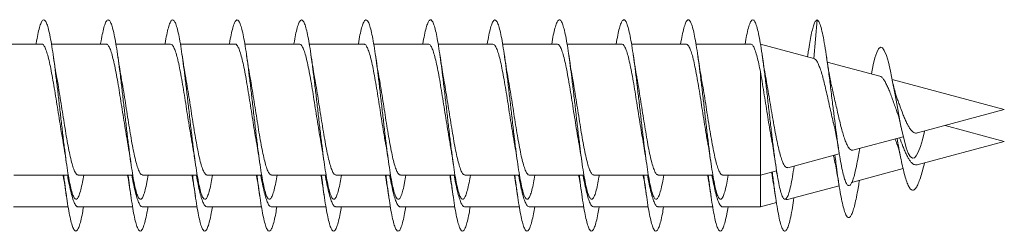
# Model space of a CAD drawing. Units: millimetres. Extents: x -267 to 556, y -207 to 434.
# Drawn here: x 528 to 556, y 116 to 121 of the extents above; entities that cross this region are included whole.
import ezdxf

# ---------------------------------------------------------------- set-up
doc = ezdxf.new("R2010")
doc.units = ezdxf.units.MM

msp = doc.modelspace()

# ---------------------------------------------------------------- linework, layer by layer
at = {"color": 7, "linetype": 'Continuous', "lineweight": 0}
for p, q in [((550.356, 121.47), (550.259, 120.396)), ((528.696, 120.795), (527.171, 120.795)), ((530.496, 120.795), (528.971, 120.795)), ((532.296, 120.795), (530.771, 120.795)), ((534.096, 120.795), (532.571, 120.795)), ((535.896, 120.795), (534.37, 120.795)), ((537.696, 120.795), (536.17, 120.795)), ((539.496, 120.795), (537.97, 120.795)), ((541.296, 120.795), (539.77, 120.795)), ((543.096, 120.795), (541.57, 120.795)), ((544.896, 120.795), (543.37, 120.795)), ((546.696, 120.795), (545.17, 120.795)), ((548.496, 120.795), (546.97, 120.795)), ((550.263, 120.395), (548.77, 120.795)), ((550.094, 120.497), (550.086, 120.442)), ((552.101, 119.902), (550.638, 120.294)), ((548.77, 120.023), (548.77, 117.145)), ((555.581, 118.97), (552.448, 119.809)), ((553.154, 118.319), (555.581, 118.97)), ((555.581, 118.082), (553.925, 118.526)), ((553.36, 118.375), (553.356, 118.356)), ((551.355, 117.837), (552.76, 118.214)), ((553.149, 117.431), (555.581, 118.082)), ((549.535, 117.35), (550.973, 117.735)), ((551.534, 117.844), (551.542, 117.887)), ((527.915, 117.145), (529.441, 117.145)), ((529.715, 117.145), (531.241, 117.145)), ((531.515, 117.145), (533.041, 117.145)), ((533.315, 117.145), (534.841, 117.145)), ((535.115, 117.145), (536.641, 117.145)), ((536.915, 117.145), (538.441, 117.145)), ((538.715, 117.145), (540.241, 117.145)), ((540.515, 117.145), (542.041, 117.145)), ((542.315, 117.145), (543.841, 117.145)), ((544.115, 117.145), (545.641, 117.145)), ((545.915, 117.145), (547.441, 117.145)), ((547.715, 117.145), (548.77, 117.145)), ((548.77, 117.145), (549.221, 117.265)), ((548.77, 117.145), (548.77, 116.257)), ((551.35, 116.949), (552.755, 117.325)), ((551.529, 116.955), (551.537, 116.999)), ((549.53, 116.461), (550.968, 116.846)), ((548.77, 116.257), (549.216, 116.377)), ((527.91, 116.257), (529.436, 116.257)), ((529.71, 116.257), (531.236, 116.257)), ((531.51, 116.257), (533.036, 116.257)), ((533.31, 116.257), (534.836, 116.257)), ((535.11, 116.257), (536.636, 116.257)), ((536.91, 116.257), (538.436, 116.257)), ((538.71, 116.257), (540.236, 116.257)), ((540.51, 116.257), (542.036, 116.257)), ((542.31, 116.257), (543.836, 116.257)), ((544.11, 116.257), (545.636, 116.257)), ((545.91, 116.257), (547.436, 116.257)), ((547.71, 116.257), (548.77, 116.257))]:
    msp.add_line(p, q, dxfattribs=at)
at = {"color": 7, "linetype": 'Continuous', "lineweight": 0, "flags": 128}
msp.add_lwpolyline([(551.868, 119.964), (551.92, 120.219), (551.969, 120.411), (552.018, 120.562), (552.07, 120.663), (552.122, 120.707), (552.175, 120.693), (552.229, 120.618), (552.286, 120.48), (552.342, 120.289), (552.4, 120.041), (552.461, 119.746), (552.522, 119.423), (552.586, 119.079), (552.635, 118.811), (552.685, 118.555), (552.736, 118.316), (552.789, 118.096), (552.844, 117.904), (552.898, 117.758), (552.955, 117.659), (553.014, 117.613), (553.068, 117.623), (553.122, 117.679), (553.178, 117.785), (553.237, 117.939), (553.295, 118.128), (553.356, 118.356), (553.356, 118.356)], dxfattribs=at)
at = {"color": 7, "linetype": 'Continuous', "lineweight": 0}
for points, knots in [([(528.54, 120.795), (528.541, 120.801), (528.558, 120.907), (528.59, 121.067), (528.636, 121.265), (528.682, 121.397), (528.728, 121.469), (528.774, 121.475), (528.821, 121.416), (528.867, 121.295), (528.913, 121.112), (528.959, 120.874), (529.005, 120.588), (529.051, 120.259), (529.097, 119.897), (529.144, 119.511), (529.19, 119.111), (529.236, 118.707), (529.282, 118.31), (529.328, 117.93), (529.374, 117.577), (529.42, 117.26), (529.466, 116.988), (529.513, 116.766), (529.559, 116.602), (529.605, 116.498), (529.651, 116.459), (529.697, 116.485), (529.743, 116.575), (529.789, 116.728), (529.832, 116.917), (529.859, 117.076), (529.871, 117.145)], [0, 0, 0, 0, 0.002362, 0.037064, 0.071766, 0.106471, 0.141183, 0.175885, 0.210589, 0.245289, 0.279979, 0.314675, 0.349363, 0.384047, 0.418736, 0.453415, 0.488098, 0.52278, 0.557456, 0.592138, 0.626816, 0.661494, 0.696177, 0.730853, 0.765536, 0.800221, 0.834901, 0.869591, 0.904278, 0.938968, 0.973666, 1, 1, 1, 1]), ([(530.34, 120.795), (530.341, 120.801), (530.358, 120.905), (530.389, 121.065), (530.435, 121.263), (530.482, 121.397), (530.528, 121.468), (530.574, 121.475), (530.62, 121.417), (530.666, 121.296), (530.712, 121.115), (530.758, 120.878), (530.804, 120.591), (530.851, 120.264), (530.897, 119.902), (530.943, 119.516), (530.989, 119.116), (531.035, 118.712), (531.081, 118.315), (531.127, 117.935), (531.174, 117.581), (531.22, 117.263), (531.266, 116.99), (531.312, 116.768), (531.358, 116.603), (531.404, 116.499), (531.451, 116.459), (531.497, 116.485), (531.543, 116.574), (531.589, 116.726), (531.632, 116.916), (531.659, 117.075), (531.671, 117.145)], [0, 0, 0, 0, 0.002104, 0.036785, 0.071471, 0.106152, 0.14083, 0.175514, 0.210189, 0.244868, 0.279549, 0.314223, 0.348906, 0.383586, 0.418265, 0.452952, 0.487633, 0.522322, 0.557013, 0.591701, 0.6264, 0.661098, 0.6958, 0.730511, 0.765213, 0.799919, 0.834622, 0.869316, 0.904013, 0.938703, 0.973389, 1, 1, 1, 1]), ([(532.14, 120.795), (532.141, 120.799), (532.157, 120.903), (532.189, 121.062), (532.235, 121.261), (532.281, 121.395), (532.327, 121.468), (532.373, 121.475), (532.419, 121.418), (532.466, 121.298), (532.512, 121.117), (532.558, 120.881), (532.604, 120.595), (532.65, 120.267), (532.696, 119.905), (532.743, 119.519), (532.789, 119.119), (532.835, 118.715), (532.881, 118.318), (532.927, 117.938), (532.973, 117.584), (533.019, 117.266), (533.066, 116.992), (533.112, 116.77), (533.158, 116.604), (533.204, 116.5), (533.25, 116.46), (533.296, 116.484), (533.342, 116.573), (533.388, 116.725), (533.431, 116.914), (533.459, 117.074), (533.471, 117.145)], [0, 0, 0, 0, 0.001657, 0.036339, 0.071016, 0.105703, 0.140387, 0.175072, 0.209766, 0.244455, 0.279152, 0.313854, 0.348554, 0.383264, 0.417968, 0.452668, 0.487369, 0.52206, 0.556752, 0.591442, 0.626124, 0.660811, 0.695492, 0.73017, 0.764853, 0.799528, 0.834206, 0.868886, 0.903559, 0.93824, 0.972917, 1, 1, 1, 1]), ([(533.94, 120.795), (533.941, 120.798), (533.957, 120.901), (533.988, 121.06), (534.034, 121.26), (534.081, 121.394), (534.127, 121.467), (534.173, 121.476), (534.219, 121.419), (534.265, 121.299), (534.311, 121.119), (534.357, 120.883), (534.404, 120.598), (534.45, 120.27), (534.496, 119.909), (534.542, 119.524), (534.588, 119.124), (534.634, 118.72), (534.68, 118.323), (534.726, 117.942), (534.773, 117.588), (534.819, 117.27), (534.865, 116.996), (534.911, 116.772), (534.957, 116.606), (535.003, 116.501), (535.049, 116.459), (535.096, 116.484), (535.142, 116.571), (535.188, 116.722), (535.231, 116.912), (535.258, 117.073), (535.271, 117.145)], [0, 0, 0, 0, 0.001361, 0.036064, 0.070768, 0.105461, 0.140157, 0.174845, 0.209529, 0.244216, 0.278894, 0.313575, 0.348254, 0.382927, 0.417606, 0.452279, 0.486951, 0.521629, 0.5563, 0.590976, 0.625654, 0.660326, 0.695008, 0.729687, 0.764367, 0.799055, 0.833738, 0.868429, 0.903125, 0.937819, 0.972524, 1, 1, 1, 1]), ([(535.74, 120.795), (535.741, 120.798), (535.757, 120.899), (535.788, 121.058), (535.834, 121.257), (535.88, 121.393), (535.926, 121.467), (535.972, 121.476), (536.018, 121.421), (536.065, 121.301), (536.111, 121.122), (536.157, 120.887), (536.203, 120.602), (536.249, 120.275), (536.295, 119.914), (536.341, 119.529), (536.388, 119.129), (536.434, 118.725), (536.48, 118.327), (536.526, 117.946), (536.572, 117.592), (536.618, 117.273), (536.664, 116.998), (536.711, 116.774), (536.757, 116.607), (536.803, 116.502), (536.849, 116.46), (536.895, 116.483), (536.941, 116.57), (536.987, 116.721), (537.031, 116.911), (537.058, 117.073), (537.071, 117.145)], [0, 0, 0, 0, 0.00103, 0.035702, 0.070379, 0.105055, 0.139725, 0.174403, 0.209077, 0.24375, 0.278431, 0.313104, 0.347785, 0.382468, 0.417147, 0.451837, 0.486525, 0.521215, 0.555914, 0.59061, 0.625314, 0.66002, 0.694715, 0.729415, 0.764106, 0.798793, 0.833483, 0.868163, 0.902845, 0.937527, 0.9722, 1, 1, 1, 1]), ([(537.54, 120.795), (537.541, 120.796), (537.556, 120.897), (537.587, 121.055), (537.633, 121.256), (537.679, 121.391), (537.726, 121.467), (537.772, 121.476), (537.818, 121.421), (537.864, 121.303), (537.91, 121.124), (537.956, 120.889), (538.003, 120.605), (538.049, 120.278), (538.095, 119.917), (538.141, 119.532), (538.187, 119.132), (538.233, 118.728), (538.279, 118.331), (538.326, 117.95), (538.372, 117.595), (538.418, 117.276), (538.464, 117.001), (538.51, 116.777), (538.556, 116.609), (538.602, 116.502), (538.648, 116.46), (538.695, 116.482), (538.741, 116.568), (538.787, 116.719), (538.83, 116.909), (538.858, 117.072), (538.871, 117.145)], [0, 0, 0, 0, 0.0005999, 0.0352835, 0.069962, 0.1046481, 0.1393382, 0.1740259, 0.208725, 0.2434221, 0.2781201, 0.3128236, 0.3475162, 0.3822088, 0.4168986, 0.4515791, 0.4862648, 0.5209437, 0.5556194, 0.5902992, 0.6249699, 0.6596444, 0.6943191, 0.7289868, 0.7636621, 0.798333, 0.8330032, 0.8676801, 0.9023503, 0.9370269, 0.9717059, 1, 1, 1, 1]), ([(539.34, 120.795), (539.34, 120.796), (539.356, 120.896), (539.387, 121.053), (539.433, 121.254), (539.479, 121.391), (539.525, 121.466), (539.571, 121.477), (539.618, 121.422), (539.664, 121.304), (539.71, 121.126), (539.756, 120.892), (539.802, 120.608), (539.848, 120.282), (539.894, 119.921), (539.94, 119.537), (539.987, 119.137), (540.033, 118.734), (540.079, 118.336), (540.125, 117.955), (540.171, 117.6), (540.217, 117.28), (540.263, 117.004), (540.31, 116.779), (540.356, 116.61), (540.402, 116.503), (540.448, 116.46), (540.494, 116.482), (540.54, 116.567), (540.586, 116.717), (540.63, 116.908), (540.658, 117.071), (540.671, 117.145)], [0, 0, 0, 0, 0.000362, 0.035047, 0.069735, 0.104412, 0.139092, 0.17377, 0.20844, 0.243117, 0.277787, 0.312456, 0.347129, 0.381795, 0.416466, 0.451138, 0.485804, 0.520478, 0.55515, 0.589822, 0.624501, 0.659175, 0.693857, 0.728542, 0.763224, 0.797916, 0.832609, 0.867304, 0.902007, 0.9367, 0.971393, 1, 1, 1, 1]), ([(541.14, 120.795), (541.156, 120.882), (541.186, 121.056), (541.232, 121.25), (541.279, 121.39), (541.325, 121.466), (541.371, 121.476), (541.417, 121.423), (541.463, 121.306), (541.509, 121.128), (541.555, 120.895), (541.601, 120.612), (541.648, 120.286), (541.694, 119.926), (541.74, 119.541), (541.786, 119.142), (541.832, 118.738), (541.878, 118.34), (541.925, 117.958), (541.971, 117.602), (542.017, 117.282), (542.063, 117.006), (542.109, 116.781), (542.155, 116.612), (542.201, 116.504), (542.248, 116.46), (542.294, 116.481), (542.34, 116.566), (542.386, 116.715), (542.43, 116.906), (542.458, 117.07), (542.471, 117.145)], [0, 0, 0, 0, 0.034613, 0.069281, 0.103955, 0.138622, 0.173295, 0.20797, 0.242641, 0.277322, 0.312, 0.34668, 0.381368, 0.416053, 0.450747, 0.485444, 0.520137, 0.554838, 0.589533, 0.624222, 0.658912, 0.693592, 0.728274, 0.762955, 0.797627, 0.832305, 0.866977, 0.901646, 0.936321, 0.970987, 1, 1, 1, 1]), ([(542.94, 120.795), (542.955, 120.881), (542.986, 121.054), (543.032, 121.249), (543.078, 121.389), (543.124, 121.465), (543.17, 121.477), (543.217, 121.424), (543.263, 121.308), (543.309, 121.13), (543.355, 120.897), (543.401, 120.614), (543.447, 120.289), (543.493, 119.929), (543.54, 119.545), (543.586, 119.145), (543.632, 118.742), (543.678, 118.344), (543.724, 117.962), (543.77, 117.606), (543.816, 117.286), (543.862, 117.009), (543.909, 116.783), (543.955, 116.614), (544.001, 116.505), (544.047, 116.46), (544.093, 116.481), (544.139, 116.564), (544.185, 116.713), (544.229, 116.904), (544.258, 117.069), (544.271, 117.145)], [0, 0, 0, 0, 0.034179, 0.068867, 0.103559, 0.138259, 0.172952, 0.207647, 0.242341, 0.277024, 0.311712, 0.346392, 0.381068, 0.415748, 0.450418, 0.485092, 0.519765, 0.55443, 0.589103, 0.62377, 0.658437, 0.693109, 0.727775, 0.762446, 0.797119, 0.831787, 0.866465, 0.90114, 0.935816, 0.970501, 1, 1, 1, 1]), ([(544.74, 120.795), (544.755, 120.88), (544.786, 121.053), (544.831, 121.247), (544.878, 121.388), (544.924, 121.464), (544.97, 121.477), (545.016, 121.425), (545.062, 121.309), (545.108, 121.133), (545.154, 120.9), (545.201, 120.618), (545.247, 120.293), (545.293, 119.934), (545.339, 119.55), (545.385, 119.151), (545.431, 118.747), (545.477, 118.349), (545.523, 117.967), (545.57, 117.611), (545.616, 117.289), (545.662, 117.012), (545.708, 116.785), (545.754, 116.615), (545.8, 116.506), (545.847, 116.46), (545.893, 116.48), (545.939, 116.564), (545.985, 116.711), (546.029, 116.903), (546.058, 117.068), (546.071, 117.145)], [0, 0, 0, 0, 0.033871, 0.06855, 0.103223, 0.137893, 0.172568, 0.207234, 0.241905, 0.276577, 0.311241, 0.345914, 0.380584, 0.415253, 0.449929, 0.484599, 0.519276, 0.553956, 0.588633, 0.623319, 0.658005, 0.692694, 0.727391, 0.762084, 0.796783, 0.831481, 0.866169, 0.90086, 0.935543, 0.970222, 1, 1, 1, 1]), ([(546.54, 120.795), (546.555, 120.879), (546.585, 121.051), (546.631, 121.245), (546.677, 121.386), (546.723, 121.464), (546.769, 121.477), (546.815, 121.426), (546.862, 121.311), (546.908, 121.135), (546.954, 120.904), (547, 120.622), (547.046, 120.297), (547.092, 119.938), (547.139, 119.553), (547.185, 119.154), (547.231, 118.75), (547.277, 118.352), (547.323, 117.969), (547.369, 117.613), (547.415, 117.292), (547.462, 117.014), (547.508, 116.787), (547.554, 116.616), (547.6, 116.506), (547.646, 116.461), (547.692, 116.479), (547.738, 116.562), (547.784, 116.709), (547.829, 116.901), (547.857, 117.067), (547.871, 117.145)], [0, 0, 0, 0, 0.033352, 0.068021, 0.1027, 0.137375, 0.172051, 0.206736, 0.241416, 0.276103, 0.310795, 0.345485, 0.380187, 0.414885, 0.44958, 0.484279, 0.518966, 0.553655, 0.588341, 0.623018, 0.6577, 0.692376, 0.727049, 0.761726, 0.796395, 0.831067, 0.86574, 0.900407, 0.935081, 0.969751, 1, 1, 1, 1]), ([(548.34, 120.795), (548.355, 120.878), (548.386, 121.055), (548.434, 121.256), (548.483, 121.401), (548.532, 121.473), (548.581, 121.472), (548.63, 121.397), (548.68, 121.251), (548.729, 121.037), (548.778, 120.762), (548.827, 120.435), (548.876, 120.065), (548.926, 119.662), (548.975, 119.239), (549.024, 118.809), (549.073, 118.382), (549.123, 117.974), (549.172, 117.594), (549.221, 117.255), (549.27, 116.967), (549.319, 116.737), (549.369, 116.573), (549.418, 116.479), (549.467, 116.459), (549.516, 116.513), (549.565, 116.639), (549.615, 116.835), (549.663, 117.085), (549.695, 117.295), (549.711, 117.397)], [0, 0, 0, 0, 0.032053, 0.067993, 0.103922, 0.139856, 0.175778, 0.211701, 0.247622, 0.283534, 0.319452, 0.35536, 0.391272, 0.427183, 0.463087, 0.498999, 0.534903, 0.570812, 0.606722, 0.642628, 0.678542, 0.714451, 0.750367, 0.786285, 0.822201, 0.858128, 0.894051, 0.929983, 0.965919, 1, 1, 1, 1]), ([(550.094, 120.49), (550.098, 120.522), (550.116, 120.653), (550.148, 120.845), (550.189, 121.064), (550.23, 121.237), (550.27, 121.372), (550.313, 121.445), (550.341, 121.461), (550.356, 121.47)], [0, 0, 0, 0, 0.050729, 0.207118, 0.363277, 0.518822, 0.673418, 0.832768, 1, 1, 1, 1]), ([(550.356, 121.47), (550.374, 121.453), (550.409, 121.421), (550.462, 121.27), (550.514, 121.05), (550.567, 120.762), (550.621, 120.412), (550.676, 120.012), (550.731, 119.576), (550.783, 119.15), (550.833, 118.751), (550.879, 118.39), (550.926, 118.046), (550.973, 117.728), (551.021, 117.446), (551.07, 117.208), (551.12, 117.024), (551.17, 116.9), (551.221, 116.841), (551.27, 116.851), (551.317, 116.917), (551.361, 117.029), (551.407, 117.186), (551.452, 117.391), (551.495, 117.612), (551.523, 117.778), (551.535, 117.849)], [0, 0, 0, 0, 0.050625, 0.099082, 0.146993, 0.195392, 0.243966, 0.292838, 0.341865, 0.391155, 0.430866, 0.470726, 0.510714, 0.55091, 0.591373, 0.632004, 0.672802, 0.713861, 0.755198, 0.796793, 0.831653, 0.866667, 0.901809, 0.937219, 0.973144, 1, 1, 1, 1]), ([(528.696, 120.788), (528.704, 120.789), (528.728, 120.793), (528.769, 120.743), (528.817, 120.642), (528.866, 120.488), (528.915, 120.292), (528.964, 120.056), (529.013, 119.791), (529.062, 119.499), (529.111, 119.194), (529.16, 118.88), (529.209, 118.572), (529.253, 118.298), (529.281, 118.143), (529.293, 118.077)], [0, 0, 0, 0, 0.040153, 0.12093, 0.204049, 0.284826, 0.367945, 0.448723, 0.531843, 0.612621, 0.695741, 0.77652, 0.859641, 0.94042, 1, 1, 1, 1]), ([(530.496, 120.789), (530.507, 120.789), (530.535, 120.788), (530.578, 120.727), (530.628, 120.614), (530.676, 120.452), (530.725, 120.246), (530.774, 120.005), (530.823, 119.731), (530.872, 119.438), (530.921, 119.129), (530.97, 118.817), (531.019, 118.508), (531.06, 118.259), (531.084, 118.124), (531.093, 118.079)], [0, 0, 0, 0, 0.055862, 0.139038, 0.219871, 0.303049, 0.383882, 0.467059, 0.547892, 0.631069, 0.711901, 0.795078, 0.87591, 0.959086, 1, 1, 1, 1]), ([(532.296, 120.792), (532.311, 120.789), (532.341, 120.782), (532.389, 120.707), (532.437, 120.585), (532.487, 120.412), (532.535, 120.2), (532.584, 119.95), (532.633, 119.674), (532.682, 119.374), (532.731, 119.066), (532.78, 118.751), (532.829, 118.448), (532.866, 118.219), (532.888, 118.104), (532.893, 118.076)], [0, 0, 0, 0, 0.073814, 0.154577, 0.237682, 0.318445, 0.401549, 0.482312, 0.565416, 0.646178, 0.729282, 0.810044, 0.893149, 0.973912, 1, 1, 1, 1]), ([(534.096, 120.792), (534.098, 120.793), (534.115, 120.801), (534.15, 120.768), (534.198, 120.688), (534.248, 120.552), (534.296, 120.373), (534.345, 120.151), (534.394, 119.896), (534.443, 119.613), (534.492, 119.313), (534.541, 119), (534.59, 118.689), (534.639, 118.386), (534.673, 118.18), (534.691, 118.084), (534.693, 118.076)], [0, 0, 0, 0, 0.0086749, 0.0894713, 0.1726108, 0.253408, 0.3365478, 0.4173453, 0.5004856, 0.5812835, 0.6644244, 0.7452225, 0.8283637, 0.9091617, 0.9923028, 1, 1, 1, 1]), ([(535.896, 120.789), (535.901, 120.791), (535.922, 120.798), (535.96, 120.756), (536.009, 120.664), (536.057, 120.519), (536.107, 120.33), (536.155, 120.102), (536.204, 119.839), (536.253, 119.553), (536.302, 119.248), (536.351, 118.937), (536.4, 118.625), (536.447, 118.333), (536.479, 118.156), (536.493, 118.074)], [0, 0, 0, 0, 0.024318, 0.107407, 0.188155, 0.271244, 0.351991, 0.435081, 0.515828, 0.598916, 0.679663, 0.762751, 0.843498, 0.926586, 1, 1, 1, 1]), ([(537.696, 120.788), (537.704, 120.789), (537.729, 120.793), (537.77, 120.741), (537.819, 120.638), (537.868, 120.483), (537.916, 120.287), (537.966, 120.049), (538.014, 119.783), (538.063, 119.491), (538.112, 119.186), (538.161, 118.871), (538.21, 118.564), (538.254, 118.294), (538.281, 118.141), (538.293, 118.079)], [0, 0, 0, 0, 0.0423701, 0.123191, 0.2063558, 0.287176, 0.3703402, 0.4511606, 0.5343247, 0.6151454, 0.69831, 0.7791314, 0.8622967, 0.9431189, 1, 1, 1, 1]), ([(539.496, 120.789), (539.507, 120.789), (539.535, 120.788), (539.58, 120.724), (539.629, 120.61), (539.678, 120.447), (539.727, 120.24), (539.775, 119.998), (539.825, 119.724), (539.873, 119.43), (539.922, 119.12), (539.971, 118.809), (540.02, 118.5), (540.061, 118.253), (540.085, 118.12), (540.093, 118.077)], [0, 0, 0, 0, 0.0580173, 0.1411407, 0.221922, 0.3050459, 0.3858276, 0.4689521, 0.5497338, 0.6328585, 0.7136401, 0.7967645, 0.8775458, 0.96067, 1, 1, 1, 1]), ([(541.296, 120.792), (541.311, 120.789), (541.342, 120.782), (541.39, 120.705), (541.439, 120.581), (541.488, 120.407), (541.537, 120.194), (541.586, 119.943), (541.634, 119.666), (541.684, 119.366), (541.732, 119.058), (541.781, 118.743), (541.83, 118.44), (541.867, 118.214), (541.888, 118.103), (541.893, 118.078)], [0, 0, 0, 0, 0.07604, 0.156848, 0.239999, 0.320807, 0.403957, 0.484764, 0.567915, 0.648721, 0.731872, 0.812678, 0.895827, 0.976633, 1, 1, 1, 1]), ([(543.096, 120.792), (543.098, 120.793), (543.116, 120.801), (543.151, 120.766), (543.2, 120.685), (543.249, 120.548), (543.298, 120.367), (543.347, 120.144), (543.395, 119.889), (543.445, 119.605), (543.493, 119.304), (543.542, 118.992), (543.591, 118.681), (543.64, 118.378), (543.674, 118.174), (543.692, 118.08), (543.693, 118.074)], [0, 0, 0, 0, 0.010861, 0.091619, 0.174718, 0.255476, 0.338576, 0.419335, 0.502435, 0.583194, 0.666295, 0.747055, 0.830157, 0.910917, 0.994018, 1, 1, 1, 1]), ([(544.896, 120.789), (544.901, 120.79), (544.923, 120.797), (544.961, 120.754), (545.01, 120.66), (545.059, 120.515), (545.108, 120.324), (545.157, 120.095), (545.206, 119.832), (545.255, 119.545), (545.304, 119.24), (545.352, 118.929), (545.401, 118.617), (545.448, 118.328), (545.479, 118.156), (545.493, 118.076)], [0, 0, 0, 0, 0.026527, 0.109679, 0.190487, 0.27364, 0.354449, 0.437601, 0.51841, 0.601562, 0.682371, 0.765523, 0.846331, 0.929483, 1, 1, 1, 1]), ([(546.696, 120.788), (546.705, 120.789), (546.73, 120.792), (546.771, 120.739), (546.82, 120.635), (546.869, 120.479), (546.918, 120.281), (546.967, 120.043), (547.016, 119.776), (547.065, 119.483), (547.113, 119.177), (547.162, 118.863), (547.211, 118.556), (547.255, 118.288), (547.282, 118.138), (547.293, 118.078)], [0, 0, 0, 0, 0.044551, 0.125352, 0.208495, 0.289296, 0.372439, 0.453239, 0.536382, 0.617181, 0.700323, 0.781122, 0.864264, 0.945064, 1, 1, 1, 1]), ([(548.496, 120.79), (548.508, 120.789), (548.536, 120.787), (548.581, 120.722), (548.63, 120.606), (548.678, 120.446), (548.724, 120.251), (548.754, 120.1), (548.77, 120.023)], [0, 0, 0, 0, 0.1312897, 0.312543, 0.4886883, 0.6699428, 0.8329622, 1, 1, 1, 1]), ([(529.119, 119.859), (529.113, 119.893), (529.101, 119.963), (529.079, 120.091), (529.052, 120.265), (529.03, 120.408), (529.018, 120.49)], [0, 0, 0, 0, 0.1702031, 0.356303, 0.6315814, 1, 1, 1, 1]), ([(530.919, 119.865), (530.917, 119.875), (530.899, 119.968), (530.865, 120.175), (530.835, 120.381), (530.818, 120.492)], [0, 0, 0, 0, 0.056968, 0.4979163, 1, 1, 1, 1]), ([(532.719, 119.862), (532.713, 119.895), (532.701, 119.964), (532.679, 120.092), (532.651, 120.266), (532.63, 120.41), (532.618, 120.492)], [0, 0, 0, 0, 0.1659667, 0.3529701, 0.6296265, 1, 1, 1, 1]), ([(534.52, 119.857), (534.518, 119.868), (534.5, 119.961), (534.466, 120.17), (534.435, 120.379), (534.418, 120.49)], [0, 0, 0, 0, 0.0613317, 0.4992248, 1, 1, 1, 1]), ([(536.32, 119.859), (536.314, 119.893), (536.301, 119.963), (536.279, 120.092), (536.251, 120.267), (536.23, 120.41), (536.218, 120.492)], [0, 0, 0, 0, 0.170969, 0.356802, 0.631803, 1, 1, 1, 1]), ([(538.12, 119.857), (538.118, 119.868), (538.1, 119.962), (538.066, 120.17), (538.035, 120.379), (538.018, 120.491)], [0, 0, 0, 0, 0.061409, 0.499178, 1, 1, 1, 1]), ([(539.92, 119.86), (539.918, 119.871), (539.9, 119.963), (539.866, 120.17), (539.835, 120.379), (539.818, 120.491)], [0, 0, 0, 0, 0.056265, 0.496564, 1, 1, 1, 1]), ([(541.72, 119.86), (541.718, 119.87), (541.7, 119.963), (541.666, 120.171), (541.635, 120.381), (541.618, 120.493)], [0, 0, 0, 0, 0.057523, 0.497073, 1, 1, 1, 1]), ([(543.52, 119.856), (543.518, 119.868), (543.5, 119.961), (543.466, 120.17), (543.435, 120.379), (543.418, 120.49)], [0, 0, 0, 0, 0.061688, 0.499338, 1, 1, 1, 1]), ([(545.32, 119.857), (545.318, 119.868), (545.3, 119.962), (545.266, 120.171), (545.235, 120.38), (545.218, 120.491)], [0, 0, 0, 0, 0.062448, 0.499857, 1, 1, 1, 1]), ([(547.12, 119.857), (547.118, 119.869), (547.1, 119.962), (547.066, 120.171), (547.035, 120.38), (547.018, 120.492)], [0, 0, 0, 0, 0.06107, 0.498933, 1, 1, 1, 1]), ([(548.927, 119.823), (548.922, 119.848), (548.902, 119.953), (548.865, 120.174), (548.835, 120.38), (548.818, 120.49)], [0, 0, 0, 0, 0.1236257, 0.5346948, 1, 1, 1, 1]), ([(550.262, 120.394), (550.277, 120.387), (550.308, 120.373), (550.36, 120.303), (550.403, 120.206), (550.451, 120.079), (550.499, 119.918), (550.549, 119.727), (550.601, 119.513), (550.652, 119.289), (550.703, 119.056), (550.754, 118.83), (550.791, 118.669), (550.81, 118.593), (550.813, 118.584)], [0, 0, 0, 0, 0.086315, 0.181758, 0.264403, 0.34901, 0.440347, 0.534345, 0.625295, 0.718979, 0.808306, 0.900336, 0.987742, 1, 1, 1, 1]), ([(550.778, 119.538), (550.767, 119.582), (550.747, 119.666), (550.722, 119.796), (550.7, 119.914), (550.678, 120.037), (550.651, 120.204), (550.63, 120.343), (550.618, 120.423)], [0, 0, 0, 0, 0.181623, 0.355044, 0.469339, 0.588257, 0.76426, 1, 1, 1, 1]), ([(548.77, 120.023), (548.785, 119.934), (548.817, 119.753), (548.865, 119.456), (548.914, 119.146), (548.962, 118.838), (549.011, 118.537), (549.05, 118.304), (549.073, 118.182), (549.08, 118.147)], [0, 0, 0, 0, 0.155705, 0.316033, 0.469839, 0.628227, 0.779927, 0.936149, 1, 1, 1, 1]), ([(552.1, 119.901), (552.102, 119.901), (552.12, 119.901), (552.159, 119.872), (552.21, 119.816), (552.262, 119.729), (552.316, 119.62), (552.371, 119.494), (552.422, 119.357), (552.475, 119.208), (552.529, 119.058), (552.569, 118.948), (552.589, 118.894), (552.592, 118.886)], [0, 0, 0, 0, 0.009937, 0.120809, 0.23488, 0.345507, 0.459773, 0.563917, 0.671038, 0.775546, 0.883417, 0.982757, 1, 1, 1, 1]), ([(529.715, 117.151), (529.707, 117.15), (529.683, 117.146), (529.642, 117.198), (529.593, 117.3), (529.544, 117.455), (529.495, 117.651), (529.446, 117.888), (529.397, 118.154), (529.348, 118.446), (529.3, 118.751), (529.25, 119.065), (529.202, 119.373), (529.158, 119.643), (529.13, 119.796), (529.119, 119.859)], [0, 0, 0, 0, 0.0417775, 0.1226423, 0.205852, 0.2867169, 0.3699267, 0.4507917, 0.5340017, 0.6148671, 0.6980774, 0.7789427, 0.8621531, 0.943018, 1, 1, 1, 1]), ([(531.515, 117.15), (531.511, 117.148), (531.489, 117.141), (531.452, 117.183), (531.403, 117.275), (531.354, 117.419), (531.305, 117.608), (531.256, 117.836), (531.207, 118.098), (531.159, 118.384), (531.109, 118.689), (531.061, 119), (531.012, 119.312), (530.964, 119.605), (530.933, 119.781), (530.918, 119.865)], [0, 0, 0, 0, 0.023721, 0.106838, 0.187611, 0.270727, 0.351501, 0.434617, 0.51539, 0.598506, 0.679281, 0.762398, 0.843173, 0.92629, 1, 1, 1, 1]), ([(533.315, 117.147), (533.314, 117.146), (533.296, 117.138), (533.262, 117.171), (533.213, 117.25), (533.164, 117.386), (533.115, 117.565), (533.066, 117.787), (533.017, 118.041), (532.968, 118.325), (532.92, 118.624), (532.87, 118.937), (532.822, 119.248), (532.773, 119.551), (532.738, 119.758), (532.72, 119.854), (532.719, 119.862)], [0, 0, 0, 0, 0.008068, 0.088887, 0.17205, 0.252869, 0.336032, 0.416851, 0.500014, 0.580833, 0.663995, 0.744813, 0.827975, 0.908793, 0.991954, 1, 1, 1, 1]), ([(535.115, 117.147), (535.101, 117.15), (535.07, 117.157), (535.023, 117.231), (534.974, 117.353), (534.925, 117.525), (534.876, 117.737), (534.827, 117.987), (534.779, 118.263), (534.729, 118.563), (534.681, 118.871), (534.632, 119.185), (534.583, 119.489), (534.545, 119.717), (534.524, 119.83), (534.519, 119.857)], [0, 0, 0, 0, 0.073342, 0.15426, 0.237524, 0.318443, 0.401708, 0.482627, 0.565892, 0.646811, 0.730077, 0.810996, 0.894262, 0.975181, 1, 1, 1, 1]), ([(536.915, 117.15), (536.904, 117.15), (536.877, 117.151), (536.833, 117.212), (536.784, 117.325), (536.735, 117.486), (536.686, 117.692), (536.638, 117.932), (536.588, 118.206), (536.54, 118.499), (536.491, 118.808), (536.442, 119.12), (536.393, 119.429), (536.352, 119.678), (536.327, 119.814), (536.319, 119.859)], [0, 0, 0, 0, 0.055273, 0.138473, 0.219328, 0.302528, 0.383382, 0.466581, 0.547434, 0.630633, 0.711487, 0.794685, 0.87554, 0.958739, 1, 1, 1, 1]), ([(538.715, 117.151), (538.708, 117.15), (538.684, 117.146), (538.643, 117.196), (538.594, 117.296), (538.545, 117.45), (538.496, 117.645), (538.447, 117.881), (538.399, 118.147), (538.349, 118.438), (538.301, 118.743), (538.252, 119.057), (538.203, 119.365), (538.159, 119.637), (538.131, 119.792), (538.119, 119.857)], [0, 0, 0, 0, 0.039611, 0.120532, 0.203799, 0.28472, 0.367988, 0.448909, 0.532177, 0.613098, 0.696366, 0.777287, 0.860554, 0.941474, 1, 1, 1, 1]), ([(540.515, 117.15), (540.511, 117.148), (540.49, 117.141), (540.453, 117.181), (540.404, 117.271), (540.356, 117.414), (540.306, 117.602), (540.258, 117.829), (540.209, 118.091), (540.16, 118.376), (540.111, 118.681), (540.062, 118.991), (540.013, 119.304), (539.965, 119.598), (539.934, 119.776), (539.919, 119.86)], [0, 0, 0, 0, 0.02156, 0.104792, 0.185679, 0.268912, 0.349799, 0.433033, 0.513921, 0.597156, 0.678044, 0.761279, 0.842168, 0.925402, 1, 1, 1, 1]), ([(542.315, 117.146), (542.314, 117.146), (542.297, 117.137), (542.263, 117.17), (542.214, 117.247), (542.165, 117.382), (542.117, 117.56), (542.067, 117.78), (542.019, 118.034), (541.97, 118.317), (541.921, 118.616), (541.872, 118.928), (541.823, 119.24), (541.774, 119.543), (541.74, 119.752), (541.721, 119.85), (541.719, 119.86)], [0, 0, 0, 0, 0.005887, 0.08677, 0.169998, 0.25088, 0.334109, 0.414991, 0.498219, 0.5791, 0.662327, 0.743208, 0.826434, 0.907314, 0.990541, 1, 1, 1, 1]), ([(544.115, 117.148), (544.101, 117.15), (544.071, 117.156), (544.024, 117.229), (543.976, 117.349), (543.926, 117.52), (543.878, 117.731), (543.829, 117.98), (543.78, 118.256), (543.731, 118.555), (543.682, 118.863), (543.633, 119.177), (543.584, 119.481), (543.546, 119.712), (543.525, 119.827), (543.519, 119.856)], [0, 0, 0, 0, 0.0711519, 0.1520746, 0.2353434, 0.3162662, 0.3995351, 0.4804575, 0.5637266, 0.6446491, 0.7279183, 0.8088408, 0.8921099, 0.9730323, 1, 1, 1, 1]), ([(545.915, 117.15), (545.905, 117.15), (545.878, 117.15), (545.835, 117.209), (545.785, 117.321), (545.737, 117.481), (545.688, 117.686), (545.639, 117.926), (545.59, 118.198), (545.541, 118.491), (545.492, 118.8), (545.443, 119.112), (545.394, 119.421), (545.353, 119.672), (545.328, 119.81), (545.319, 119.856)], [0, 0, 0, 0, 0.05312, 0.136383, 0.217298, 0.30056, 0.381475, 0.464736, 0.545652, 0.628915, 0.709832, 0.793095, 0.874012, 0.957276, 1, 1, 1, 1]), ([(547.715, 117.151), (547.708, 117.15), (547.684, 117.145), (547.644, 117.194), (547.596, 117.293), (547.546, 117.445), (547.498, 117.639), (547.449, 117.874), (547.4, 118.139), (547.351, 118.43), (547.302, 118.735), (547.253, 119.049), (547.204, 119.357), (547.16, 119.632), (547.131, 119.79), (547.119, 119.857)], [0, 0, 0, 0, 0.0374117, 0.1183238, 0.2015817, 0.2824934, 0.3657517, 0.4466632, 0.5299213, 0.6108326, 0.6940902, 0.7750008, 0.8582579, 0.9391678, 1, 1, 1, 1]), ([(549.534, 117.353), (549.52, 117.351), (549.49, 117.346), (549.444, 117.395), (549.394, 117.488), (549.345, 117.626), (549.295, 117.804), (549.246, 118.018), (549.197, 118.264), (549.147, 118.532), (549.098, 118.818), (549.049, 119.112), (548.999, 119.407), (548.958, 119.647), (548.934, 119.78), (548.926, 119.823)], [0, 0, 0, 0, 0.063277, 0.142322, 0.220399, 0.300674, 0.379947, 0.461452, 0.541913, 0.624642, 0.706287, 0.790234, 0.873078, 0.958258, 1, 1, 1, 1]), ([(552.58, 119.301), (552.568, 119.337), (552.539, 119.418), (552.495, 119.59), (552.464, 119.737), (552.448, 119.812)], [0, 0, 0, 0, 0.275904, 0.633793, 1, 1, 1, 1]), ([(551.354, 117.841), (551.347, 117.838), (551.324, 117.829), (551.284, 117.849), (551.236, 117.899), (551.188, 117.983), (551.14, 118.098), (551.091, 118.24), (551.043, 118.407), (550.996, 118.593), (550.947, 118.795), (550.899, 119.005), (550.851, 119.219), (550.81, 119.399), (550.786, 119.502), (550.777, 119.538)], [0, 0, 0, 0, 0.034816, 0.114903, 0.194214, 0.275741, 0.356662, 0.439835, 0.522408, 0.607295, 0.691449, 0.777954, 0.863691, 0.951825, 1, 1, 1, 1]), ([(553.154, 118.32), (553.153, 118.319), (553.117, 118.303), (553.067, 118.321), (552.998, 118.371), (552.948, 118.432), (552.899, 118.513), (552.851, 118.61), (552.797, 118.72), (552.732, 118.886), (552.665, 119.066), (552.609, 119.22), (552.586, 119.282), (552.579, 119.301)], [0, 0, 0, 0, 0.003493, 0.165648, 0.249768, 0.336328, 0.420847, 0.507706, 0.59558, 0.685932, 0.865545, 0.959287, 1, 1, 1, 1]), ([(552.591, 118.886), (552.601, 118.857), (552.626, 118.788), (552.664, 118.646), (552.691, 118.523), (552.704, 118.462)], [0, 0, 0, 0, 0.266047, 0.633593, 1, 1, 1, 1]), ([(550.812, 118.583), (550.819, 118.554), (550.841, 118.467), (550.877, 118.292), (550.922, 118.048), (550.954, 117.855), (550.97, 117.753)], [0, 0, 0, 0, 0.129926, 0.381024, 0.670185, 1, 1, 1, 1]), ([(529.292, 118.076), (529.294, 118.07), (529.301, 118.03), (529.314, 117.952), (529.335, 117.828), (529.362, 117.661), (529.382, 117.524), (529.394, 117.446)], [0, 0, 0, 0, 0.035579, 0.207328, 0.385309, 0.648348, 1, 1, 1, 1]), ([(531.092, 118.079), (531.095, 118.06), (531.114, 117.961), (531.148, 117.752), (531.178, 117.552), (531.194, 117.445)], [0, 0, 0, 0, 0.104127, 0.522214, 1, 1, 1, 1]), ([(532.892, 118.076), (532.894, 118.069), (532.901, 118.03), (532.914, 117.951), (532.935, 117.827), (532.962, 117.659), (532.982, 117.523), (532.994, 117.444)], [0, 0, 0, 0, 0.0362266, 0.2077673, 0.3855461, 0.6484053, 1, 1, 1, 1]), ([(534.692, 118.076), (534.696, 118.057), (534.714, 117.96), (534.748, 117.752), (534.778, 117.552), (534.794, 117.446)], [0, 0, 0, 0, 0.098687, 0.519431, 1, 1, 1, 1]), ([(536.493, 118.074), (536.494, 118.068), (536.501, 118.029), (536.514, 117.952), (536.535, 117.827), (536.562, 117.66), (536.582, 117.523), (536.594, 117.444)], [0, 0, 0, 0, 0.031073, 0.203505, 0.382329, 0.646598, 1, 1, 1, 1]), ([(538.292, 118.078), (538.295, 118.059), (538.314, 117.96), (538.348, 117.751), (538.378, 117.551), (538.394, 117.445)], [0, 0, 0, 0, 0.103567, 0.522016, 1, 1, 1, 1]), ([(540.092, 118.077), (540.094, 118.07), (540.101, 118.031), (540.114, 117.952), (540.135, 117.828), (540.162, 117.661), (540.182, 117.524), (540.193, 117.446)], [0, 0, 0, 0, 0.036848, 0.208343, 0.386102, 0.64879, 1, 1, 1, 1]), ([(541.892, 118.078), (541.895, 118.058), (541.914, 117.96), (541.948, 117.751), (541.978, 117.55), (541.994, 117.444)], [0, 0, 0, 0, 0.1030846, 0.5216422, 1, 1, 1, 1]), ([(543.692, 118.074), (543.697, 118.05), (543.716, 117.948), (543.75, 117.74), (543.778, 117.547), (543.794, 117.446)], [0, 0, 0, 0, 0.125666, 0.540524, 1, 1, 1, 1]), ([(545.492, 118.076), (545.496, 118.058), (545.514, 117.96), (545.548, 117.752), (545.578, 117.552), (545.594, 117.445)], [0, 0, 0, 0, 0.099543, 0.51978, 1, 1, 1, 1]), ([(547.292, 118.078), (547.296, 118.055), (547.315, 117.953), (547.349, 117.744), (547.378, 117.548), (547.394, 117.444)], [0, 0, 0, 0, 0.120812, 0.535277, 1, 1, 1, 1]), ([(549.079, 118.147), (549.087, 118.105), (549.11, 117.985), (549.148, 117.752), (549.178, 117.552), (549.194, 117.446)], [0, 0, 0, 0, 0.198973, 0.57291, 1, 1, 1, 1]), ([(552.53, 118.152), (552.531, 118.152), (552.548, 118.104), (552.567, 118.051), (552.586, 118.001), (552.587, 117.998)], [0, 0, 0, 0, 0.006553, 0.925974, 1, 1, 1, 1]), ([(552.585, 118.167), (552.585, 118.166), (552.602, 118.075), (552.635, 117.896), (552.685, 117.639), (552.736, 117.398), (552.789, 117.179), (552.843, 116.993), (552.899, 116.849), (552.955, 116.752), (553.012, 116.713), (553.067, 116.729), (553.122, 116.79), (553.178, 116.9), (553.236, 117.058), (553.295, 117.254), (553.335, 117.409), (553.356, 117.488)], [0, 0, 0, 0, 0.000905, 0.072364, 0.143129, 0.213583, 0.285985, 0.360636, 0.433713, 0.50795, 0.584815, 0.652455, 0.719982, 0.789466, 0.859949, 0.928988, 1, 1, 1, 1]), ([(552.586, 117.997), (552.598, 117.964), (552.624, 117.89), (552.662, 117.745), (552.687, 117.629), (552.7, 117.573)], [0, 0, 0, 0, 0.301395, 0.660817, 1, 1, 1, 1]), ([(553.148, 117.432), (553.116, 117.43), (553.066, 117.427), (552.998, 117.478), (552.948, 117.537), (552.899, 117.615), (552.851, 117.712), (552.797, 117.82), (552.735, 117.978), (552.688, 118.105), (552.657, 118.186)], [0, 0, 0, 0, 0.186759, 0.28647, 0.389073, 0.489261, 0.592212, 0.696379, 0.803477, 1, 1, 1, 1]), ([(550.807, 117.694), (550.815, 117.662), (550.837, 117.571), (550.874, 117.391), (550.919, 117.149), (550.949, 116.962), (550.965, 116.864)], [0, 0, 0, 0, 0.144241, 0.400787, 0.685379, 1, 1, 1, 1]), ([(550.849, 117.702), (550.859, 117.623), (550.884, 117.423), (550.926, 117.122), (550.973, 116.807), (551.021, 116.53), (551.07, 116.297), (551.12, 116.119), (551.17, 116.002), (551.221, 115.949), (551.27, 115.966), (551.317, 116.038), (551.361, 116.155), (551.407, 116.318), (551.452, 116.527), (551.494, 116.743), (551.519, 116.899), (551.53, 116.96)], [0, 0, 0, 0, 0.047477, 0.119978, 0.192859, 0.266226, 0.339891, 0.413866, 0.488309, 0.563257, 0.638673, 0.701882, 0.765362, 0.82908, 0.893283, 0.95842, 1, 1, 1, 1]), ([(529.295, 117.145), (529.296, 117.14), (529.312, 117.057), (529.343, 116.864), (529.373, 116.664), (529.388, 116.558)], [0, 0, 0, 0, 0.023807, 0.479548, 1, 1, 1, 1]), ([(529.311, 117.145), (529.317, 117.098), (529.338, 116.926), (529.374, 116.653), (529.42, 116.34), (529.466, 116.073), (529.513, 115.857), (529.559, 115.7), (529.605, 115.603), (529.651, 115.572), (529.697, 115.605), (529.743, 115.701), (529.789, 115.862), (529.83, 116.047), (529.855, 116.198), (529.865, 116.257)], [0, 0, 0, 0, 0.030591, 0.113831, 0.197068, 0.280323, 0.363557, 0.44681, 0.530065, 0.613315, 0.696583, 0.779844, 0.863111, 0.946398, 1, 1, 1, 1]), ([(529.71, 116.264), (529.704, 116.262), (529.681, 116.256), (529.642, 116.303), (529.593, 116.399), (529.544, 116.549), (529.495, 116.742), (529.452, 116.943), (529.426, 117.088), (529.415, 117.145)], [0, 0, 0, 0, 0.067044, 0.23061, 0.398933, 0.562509, 0.730824, 0.894393, 1, 1, 1, 1]), ([(531.095, 117.145), (531.096, 117.14), (531.112, 117.057), (531.143, 116.864), (531.173, 116.664), (531.188, 116.558)], [0, 0, 0, 0, 0.023669, 0.479363, 1, 1, 1, 1]), ([(531.111, 117.145), (531.117, 117.1), (531.137, 116.928), (531.174, 116.658), (531.22, 116.343), (531.266, 116.076), (531.312, 115.859), (531.358, 115.701), (531.404, 115.604), (531.451, 115.571), (531.497, 115.604), (531.543, 115.701), (531.589, 115.86), (531.63, 116.046), (531.655, 116.198), (531.665, 116.257)], [0, 0, 0, 0, 0.029577, 0.112864, 0.196153, 0.279446, 0.362763, 0.44606, 0.529367, 0.612663, 0.695937, 0.779223, 0.862491, 0.94575, 1, 1, 1, 1]), ([(531.51, 116.261), (531.507, 116.26), (531.488, 116.252), (531.452, 116.289), (531.403, 116.375), (531.354, 116.514), (531.305, 116.699), (531.259, 116.909), (531.229, 117.072), (531.215, 117.145)], [0, 0, 0, 0, 0.030552, 0.198715, 0.362127, 0.530285, 0.693714, 0.861864, 1, 1, 1, 1]), ([(532.895, 117.145), (532.9, 117.118), (532.911, 117.057), (532.93, 116.939), (532.957, 116.772), (532.977, 116.635), (532.989, 116.557)], [0, 0, 0, 0, 0.142858, 0.335252, 0.619641, 1, 1, 1, 1]), ([(532.911, 117.145), (532.916, 117.101), (532.937, 116.93), (532.973, 116.66), (533.019, 116.346), (533.066, 116.078), (533.112, 115.861), (533.158, 115.702), (533.204, 115.605), (533.25, 115.572), (533.296, 115.603), (533.342, 115.699), (533.388, 115.858), (533.429, 116.044), (533.455, 116.196), (533.465, 116.257)], [0, 0, 0, 0, 0.028936, 0.112188, 0.195449, 0.278699, 0.361938, 0.445193, 0.528424, 0.611671, 0.69491, 0.778141, 0.861394, 0.944629, 1, 1, 1, 1]), ([(533.31, 116.257), (533.294, 116.262), (533.262, 116.272), (533.213, 116.353), (533.164, 116.482), (533.115, 116.656), (533.066, 116.876), (533.033, 117.042), (533.016, 117.141), (533.015, 117.145)], [0, 0, 0, 0, 0.162201, 0.330212, 0.49349, 0.661515, 0.824784, 0.9928, 1, 1, 1, 1]), ([(534.695, 117.145), (534.696, 117.141), (534.711, 117.057), (534.743, 116.864), (534.773, 116.665), (534.788, 116.558)], [0, 0, 0, 0, 0.023122, 0.479124, 1, 1, 1, 1]), ([(534.711, 117.145), (534.716, 117.102), (534.737, 116.934), (534.773, 116.665), (534.819, 116.35), (534.865, 116.081), (534.911, 115.863), (534.957, 115.704), (535.003, 115.606), (535.049, 115.571), (535.096, 115.603), (535.142, 115.697), (535.188, 115.856), (535.229, 116.042), (535.255, 116.196), (535.265, 116.257)], [0, 0, 0, 0, 0.0278411, 0.1110823, 0.1943117, 0.2775639, 0.3608051, 0.444055, 0.5273205, 0.6105739, 0.6938484, 0.7771289, 0.8604088, 0.9437162, 1, 1, 1, 1]), ([(535.11, 116.262), (535.097, 116.263), (535.068, 116.266), (535.023, 116.334), (534.974, 116.451), (534.925, 116.618), (534.876, 116.827), (534.84, 117.007), (534.819, 117.121), (534.815, 117.145)], [0, 0, 0, 0, 0.13074, 0.29422, 0.462434, 0.62591, 0.794128, 0.957604, 1, 1, 1, 1]), ([(536.495, 117.145), (536.5, 117.118), (536.511, 117.057), (536.53, 116.94), (536.557, 116.772), (536.577, 116.636), (536.589, 116.557)], [0, 0, 0, 0, 0.1424865, 0.3349978, 0.6195124, 1, 1, 1, 1]), ([(536.511, 117.145), (536.516, 117.104), (536.536, 116.936), (536.572, 116.668), (536.618, 116.352), (536.664, 116.083), (536.711, 115.865), (536.757, 115.705), (536.803, 115.606), (536.849, 115.572), (536.895, 115.602), (536.941, 115.697), (536.987, 115.854), (537.029, 116.041), (537.055, 116.195), (537.065, 116.257)], [0, 0, 0, 0, 0.026988, 0.110293, 0.193596, 0.276883, 0.360173, 0.443442, 0.526706, 0.609979, 0.693222, 0.776476, 0.859721, 0.94295, 1, 1, 1, 1]), ([(536.91, 116.264), (536.901, 116.263), (536.875, 116.261), (536.833, 116.316), (536.784, 116.423), (536.735, 116.579), (536.686, 116.782), (536.646, 116.972), (536.623, 117.104), (536.615, 117.145)], [0, 0, 0, 0, 0.094345, 0.262653, 0.426208, 0.59451, 0.758056, 0.92636, 1, 1, 1, 1]), ([(538.295, 117.145), (538.296, 117.14), (538.311, 117.057), (538.343, 116.864), (538.373, 116.664), (538.389, 116.557)], [0, 0, 0, 0, 0.024177, 0.479718, 1, 1, 1, 1]), ([(538.311, 117.145), (538.316, 117.105), (538.336, 116.938), (538.372, 116.671), (538.418, 116.356), (538.464, 116.086), (538.51, 115.868), (538.556, 115.707), (538.602, 115.607), (538.648, 115.572), (538.695, 115.601), (538.741, 115.695), (538.787, 115.852), (538.828, 116.039), (538.855, 116.194), (538.865, 116.257)], [0, 0, 0, 0, 0.026225, 0.109451, 0.192688, 0.275924, 0.359141, 0.442383, 0.525608, 0.608833, 0.692073, 0.775297, 0.858541, 0.941788, 1, 1, 1, 1]), ([(538.71, 116.264), (538.704, 116.262), (538.682, 116.256), (538.643, 116.301), (538.594, 116.396), (538.545, 116.544), (538.496, 116.736), (538.453, 116.938), (538.426, 117.085), (538.415, 117.145)], [0, 0, 0, 0, 0.062597, 0.22617, 0.394467, 0.558032, 0.726342, 0.889916, 1, 1, 1, 1]), ([(540.095, 117.145), (540.1, 117.119), (540.111, 117.057), (540.13, 116.94), (540.157, 116.774), (540.177, 116.637), (540.188, 116.559)], [0, 0, 0, 0, 0.141764, 0.334495, 0.619271, 1, 1, 1, 1]), ([(540.111, 117.145), (540.116, 117.106), (540.136, 116.942), (540.171, 116.676), (540.217, 116.359), (540.263, 116.089), (540.31, 115.87), (540.356, 115.708), (540.402, 115.608), (540.448, 115.571), (540.494, 115.601), (540.54, 115.693), (540.586, 115.85), (540.628, 116.038), (540.654, 116.193), (540.665, 116.257)], [0, 0, 0, 0, 0.025122, 0.108368, 0.1916, 0.274852, 0.358109, 0.441361, 0.524641, 0.607916, 0.691199, 0.774502, 0.857777, 0.94106, 1, 1, 1, 1]), ([(540.51, 116.261), (540.508, 116.26), (540.489, 116.251), (540.453, 116.287), (540.404, 116.372), (540.356, 116.509), (540.306, 116.694), (540.26, 116.905), (540.229, 117.069), (540.215, 117.145)], [0, 0, 0, 0, 0.0261188, 0.1942444, 0.3576389, 0.5257636, 0.6891576, 0.8572831, 1, 1, 1, 1]), ([(541.895, 117.145), (541.896, 117.14), (541.912, 117.057), (541.943, 116.863), (541.973, 116.663), (541.989, 116.556)], [0, 0, 0, 0, 0.02461, 0.479814, 1, 1, 1, 1]), ([(541.911, 117.145), (541.916, 117.107), (541.935, 116.943), (541.971, 116.678), (542.017, 116.362), (542.063, 116.091), (542.109, 115.872), (542.155, 115.709), (542.201, 115.608), (542.248, 115.572), (542.294, 115.6), (542.34, 115.692), (542.386, 115.848), (542.428, 116.036), (542.454, 116.192), (542.465, 116.257)], [0, 0, 0, 0, 0.024446, 0.107715, 0.190987, 0.27423, 0.357485, 0.440734, 0.52396, 0.607203, 0.690427, 0.773648, 0.856883, 0.940099, 1, 1, 1, 1]), ([(542.31, 116.258), (542.295, 116.262), (542.263, 116.271), (542.214, 116.35), (542.165, 116.478), (542.117, 116.651), (542.067, 116.87), (542.034, 117.038), (542.016, 117.138), (542.015, 117.145)], [0, 0, 0, 0, 0.157811, 0.32585, 0.489154, 0.657208, 0.820511, 0.988547, 1, 1, 1, 1]), ([(543.695, 117.145), (543.7, 117.118), (543.711, 117.057), (543.73, 116.94), (543.757, 116.773), (543.777, 116.636), (543.788, 116.558)], [0, 0, 0, 0, 0.142448, 0.334992, 0.619552, 1, 1, 1, 1]), ([(543.711, 117.145), (543.715, 117.109), (543.735, 116.946), (543.77, 116.682), (543.816, 116.365), (543.862, 116.094), (543.909, 115.874), (543.955, 115.711), (544.001, 115.609), (544.047, 115.572), (544.093, 115.6), (544.139, 115.69), (544.185, 115.846), (544.227, 116.034), (544.254, 116.191), (544.265, 116.257)], [0, 0, 0, 0, 0.023491, 0.106704, 0.189913, 0.273141, 0.356348, 0.43957, 0.522798, 0.60601, 0.689251, 0.772479, 0.855714, 0.93897, 1, 1, 1, 1]), ([(544.11, 116.262), (544.098, 116.263), (544.069, 116.265), (544.024, 116.331), (543.976, 116.447), (543.926, 116.613), (543.878, 116.821), (543.841, 117.002), (543.82, 117.119), (543.815, 117.145)], [0, 0, 0, 0, 0.126323, 0.289821, 0.458064, 0.621547, 0.789782, 0.953278, 1, 1, 1, 1]), ([(545.495, 117.145), (545.496, 117.141), (545.511, 117.057), (545.543, 116.864), (545.573, 116.665), (545.588, 116.558)], [0, 0, 0, 0, 0.023046, 0.478973, 1, 1, 1, 1]), ([(545.511, 117.145), (545.515, 117.11), (545.535, 116.949), (545.57, 116.687), (545.616, 116.368), (545.662, 116.097), (545.708, 115.876), (545.754, 115.712), (545.8, 115.61), (545.847, 115.572), (545.893, 115.599), (545.939, 115.69), (545.985, 115.844), (546.027, 116.033), (546.054, 116.19), (546.065, 116.257)], [0, 0, 0, 0, 0.022453, 0.105708, 0.188956, 0.272213, 0.355494, 0.438759, 0.52204, 0.605324, 0.688577, 0.771841, 0.855084, 0.938319, 1, 1, 1, 1]), ([(545.91, 116.264), (545.901, 116.263), (545.876, 116.26), (545.835, 116.314), (545.785, 116.419), (545.737, 116.574), (545.688, 116.776), (545.647, 116.968), (545.623, 117.102), (545.615, 117.145)], [0, 0, 0, 0, 0.08991, 0.258212, 0.421783, 0.590075, 0.753637, 0.921939, 1, 1, 1, 1]), ([(547.295, 117.145), (547.3, 117.118), (547.311, 117.056), (547.33, 116.939), (547.357, 116.772), (547.377, 116.635), (547.389, 116.557)], [0, 0, 0, 0, 0.1432487, 0.3355301, 0.619794, 1, 1, 1, 1]), ([(547.311, 117.145), (547.315, 117.111), (547.334, 116.951), (547.369, 116.689), (547.415, 116.371), (547.462, 116.099), (547.508, 115.878), (547.554, 115.714), (547.6, 115.611), (547.646, 115.572), (547.692, 115.598), (547.738, 115.688), (547.784, 115.842), (547.827, 116.03), (547.854, 116.189), (547.865, 116.257)], [0, 0, 0, 0, 0.021826, 0.105051, 0.188286, 0.271511, 0.354724, 0.437949, 0.521154, 0.604368, 0.687582, 0.770781, 0.854003, 0.93721, 1, 1, 1, 1]), ([(547.71, 116.263), (547.704, 116.262), (547.683, 116.255), (547.644, 116.299), (547.596, 116.392), (547.546, 116.54), (547.498, 116.73), (547.454, 116.934), (547.427, 117.083), (547.415, 117.145)], [0, 0, 0, 0, 0.0581653, 0.221726, 0.3900231, 0.5535747, 0.7218636, 0.8854178, 1, 1, 1, 1]), ([(549.08, 117.228), (549.086, 117.196), (549.106, 117.086), (549.143, 116.865), (549.173, 116.665), (549.188, 116.558)], [0, 0, 0, 0, 0.157198, 0.550618, 1, 1, 1, 1]), ([(549.1, 117.233), (549.108, 117.172), (549.131, 116.974), (549.172, 116.67), (549.221, 116.335), (549.27, 116.052), (549.319, 115.829), (549.369, 115.673), (549.418, 115.586), (549.467, 115.574), (549.516, 115.636), (549.565, 115.769), (549.615, 115.972), (549.661, 116.217), (549.691, 116.417), (549.705, 116.508)], [0, 0, 0, 0, 0.036827, 0.118202, 0.19957, 0.280954, 0.362329, 0.443716, 0.52511, 0.606499, 0.687914, 0.769318, 0.850746, 0.932179, 1, 1, 1, 1]), ([(549.25, 117.097), (549.248, 117.102), (549.237, 117.151), (549.225, 117.21), (549.215, 117.264)], [0, 0, 0, 0, 0.099684, 1, 1, 1, 1]), ([(551.349, 116.952), (551.344, 116.949), (551.336, 116.944), (551.328, 116.947), (551.326, 116.948)], [0, 0, 0, 0, 0.703721, 1, 1, 1, 1]), ([(549.529, 116.465), (549.517, 116.461), (549.499, 116.454), (549.481, 116.473), (549.474, 116.48)], [0, 0, 0, 0, 0.642108, 1, 1, 1, 1])]:
    msp.add_open_spline(points, degree=3, knots=knots, dxfattribs=at)

doc.saveas('drawing.dxf')
